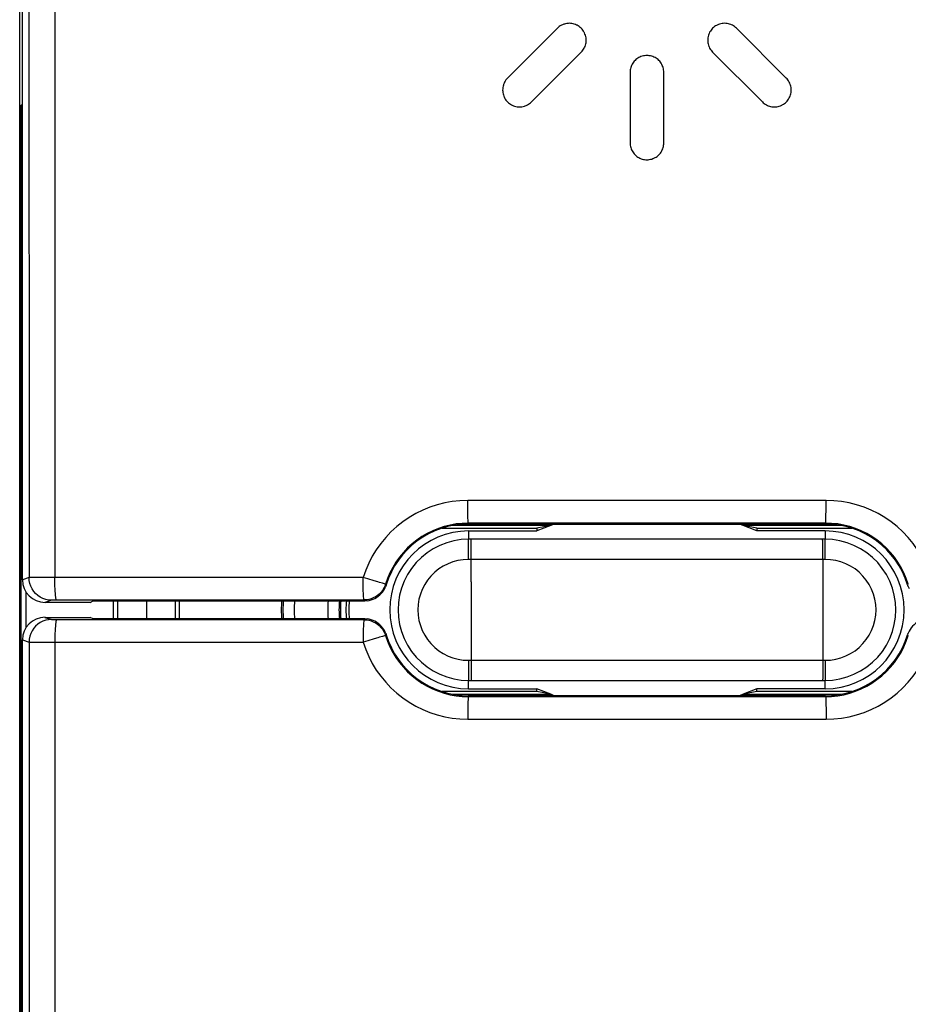
# Model space of a CAD drawing. Units: millimetres. Extents: x -83 to 21, y -24 to 46.
# Drawn here: x -11 to 5, y -7 to 10 of the extents above; entities that cross this region are included whole.
import ezdxf

# ---------------------------------------------------------------- set-up
doc = ezdxf.new("R2010")
doc.units = ezdxf.units.MM
doc.header["$LTSCALE"] = 16.335
doc.layers.get('0').update_dxf_attribs({"linetype": 'CONTINUOUS'})
for name, color, linetype in [('ASSI', 7, 'CONTINUOUS'), ('CURVE', 7, 'CONTINUOUS'), ('DRAFT', 7, 'CONTINUOUS'), ('RACCORDO', 7, 'CONTINUOUS'), ('SMUSSO', 7, 'CONTINUOUS')]:
    doc.layers.add(name, color=color, linetype=linetype)

msp = doc.modelspace()

# ---------------------------------------------------------------- linework, layer by layer
at = {"color": 7, "linetype": 'CONTINUOUS'}
for p, q in [((-11.15, -17.672), (-11.15, 17.672)), ((-1.647, 1.525), (-1.71, 1.5)), ((1.71, 1.5), (1.647, 1.525)), ((-1.647, -1.525), (-1.71, -1.5)), ((1.71, -1.5), (1.647, -1.525))]:
    msp.add_line(p, q, dxfattribs=at)
at = {"layer": 'ASSI', "color": 253, "linetype": 'CONTINUOUS'}
for p, q in [((-10.529, 20.877), (-10.526, 0.573)), ((-1.062, 1.943), (-3.185, 1.943)), ((-1.058, 1.542), (-3.175, 1.541)), ((-3.175, 1.525), (-3.175, 1.541)), ((3.175, 1.541), (-1.058, 1.542)), ((3.175, 1.525), (3.175, 1.541)), ((-10.983, 0.572), (-11.1, 0.533)), ((-10.919, 0.572), (-10.971, 0.572)), ((-10.668, 0.573), (-10.919, 0.572)), ((-10.526, 0.573), (-10.668, 0.573)), ((-7.787, 0.575), (-10.526, 0.573)), ((-5.045, 0.576), (-7.787, 0.575)), ((-4.751, 0.487), (-4.781, 0.495)), ((-4.702, 0.472), (-4.751, 0.487)), ((-4.634, 0.444), (-4.646, 0.457)), ((4.646, 0.457), (4.634, 0.444)), ((-5.028, 0.176), (-7.761, 0.174)), ((-5.017, 0.16), (-5.028, 0.176)), ((-10.583, 0.172), (-10.7, 0.133)), ((-10.565, 0.172), (-10.575, 0.172)), ((-10.545, 0.172), (-10.565, 0.172)), ((-10.502, 0.173), (-10.545, 0.172)), ((-7.761, 0.174), (-10.502, 0.173)), ((-10.7, -0.133), (-10.583, -0.172)), ((-10.559, -0.172), (-10.529, -0.173)), ((-10.529, -0.173), (-8.671, -0.174)), ((-8.671, -0.174), (-5.028, -0.176)), ((-5.028, -0.176), (-5.017, -0.16)), ((-4.667, -0.462), (-4.702, -0.472)), ((-4.646, -0.457), (-4.634, -0.444)), ((4.634, -0.444), (4.646, -0.457)), ((-11.1, -0.533), (-10.983, -0.572)), ((-10.919, -0.572), (-10.575, -0.573)), ((-10.526, -0.573), (-10.529, -20.877)), ((-3.175, -1.525), (-3.175, -1.541)), ((3.175, -1.525), (3.175, -1.541)), ((0.354, -1.943), (3.185, -1.943))]:
    msp.add_line(p, q, dxfattribs=at)
at = {"layer": 'ASSI', "color": 7, "linetype": 'CONTINUOUS'}
for p, q in [((-11.1, 0.533), (-11.1, 13.1)), ((-3.175, 1.525), (3.175, 1.525)), ((4.645, 0.412), (4.66, 0.379)), ((-9.9, 0.133), (-10.7, 0.133)), ((-9.9, 0.133), (-9.846, 0.16)), ((-9.846, 0.16), (-5.017, 0.16)), ((-4.976, 0.162), (-4.939, 0.167)), ((-10.7, -0.133), (-9.9, -0.133)), ((-9.846, -0.16), (-9.9, -0.133)), ((-5.017, -0.16), (-9.846, -0.16)), ((-4.939, -0.167), (-4.976, -0.162)), ((-4.645, -0.412), (-4.66, -0.379)), ((-11.1, -13.1), (-11.1, -0.533)), ((3.175, -1.525), (-3.175, -1.525))]:
    msp.add_line(p, q, dxfattribs=at)
at = {"layer": 'ASSI', "color": 253, "linetype": 'CONTINUOUS'}
for points in [[(-10.995, 20.856), (-10.992, 18.526), (-10.99, 16.234), (-10.988, 13.98), (-10.987, 11.789), (-10.986, 9.636), (-10.985, 7.445), (-10.984, 5.192), (-10.983, 2.9), (-10.983, 0.572)], [(-3.185, 1.943), (-3.324, 1.938), (-3.46, 1.924), (-3.594, 1.9), (-3.727, 1.866), (-3.859, 1.823), (-3.986, 1.771), (-4.109, 1.71), (-4.228, 1.641), (-4.341, 1.564), (-4.448, 1.479), (-4.55, 1.386), (-4.644, 1.287), (-4.731, 1.181), (-4.811, 1.069), (-4.883, 0.952), (-4.945, 0.831), (-4.999, 0.706), (-5.045, 0.576)], [(-3.175, 1.541), (-3.176, 1.545), (-3.178, 1.556), (-3.179, 1.573), (-3.18, 1.596), (-3.181, 1.626), (-3.182, 1.66), (-3.183, 1.7), (-3.184, 1.743), (-3.185, 1.79), (-3.185, 1.84), (-3.185, 1.891), (-3.185, 1.943)], [(3.185, 1.943), (2.478, 1.943), (-1.062, 1.943)], [(3.175, 1.541), (3.176, 1.545), (3.178, 1.556), (3.179, 1.573), (3.18, 1.596), (3.181, 1.626), (3.182, 1.66), (3.183, 1.7), (3.184, 1.743), (3.185, 1.79), (3.185, 1.84), (3.185, 1.891), (3.185, 1.943)], [(5.045, 0.576), (4.999, 0.706), (4.945, 0.831), (4.883, 0.952), (4.811, 1.069), (4.732, 1.181), (4.644, 1.287), (4.55, 1.386), (4.448, 1.479), (4.341, 1.564), (4.228, 1.641), (4.109, 1.71), (3.986, 1.771), (3.859, 1.823), (3.728, 1.866), (3.594, 1.9), (3.46, 1.924), (3.324, 1.938), (3.185, 1.943)], [(-3.175, 1.541), (-3.283, 1.537), (-3.391, 1.526), (-3.498, 1.507), (-3.604, 1.48), (-3.708, 1.446), (-3.808, 1.405), (-3.906, 1.357), (-4, 1.302), (-4.089, 1.24), (-4.174, 1.173), (-4.255, 1.099), (-4.329, 1.021), (-4.398, 0.937), (-4.462, 0.848), (-4.518, 0.755), (-4.568, 0.659), (-4.611, 0.559), (-4.646, 0.457)], [(4.646, 0.457), (4.611, 0.559), (4.568, 0.659), (4.518, 0.755), (4.462, 0.848), (4.399, 0.936), (4.33, 1.02), (4.255, 1.099), (4.175, 1.173), (4.09, 1.24), (4, 1.302), (3.906, 1.357), (3.809, 1.405), (3.708, 1.446), (3.604, 1.48), (3.499, 1.507), (3.391, 1.526), (3.283, 1.537), (3.175, 1.541)], [(-10.583, 0.172), (-10.636, 0.175), (-10.687, 0.185), (-10.736, 0.202), (-10.783, 0.225), (-10.827, 0.254), (-10.866, 0.289), (-10.901, 0.328), (-10.93, 0.372), (-10.953, 0.419), (-10.97, 0.468), (-10.98, 0.52), (-10.983, 0.572)], [(-10.971, 0.572), (-10.98, 0.572), (-10.983, 0.572)], [(-10.492, 0.173), (-10.496, 0.176), (-10.501, 0.187), (-10.505, 0.204), (-10.509, 0.227), (-10.513, 0.257), (-10.516, 0.291), (-10.519, 0.331), (-10.522, 0.374), (-10.524, 0.421), (-10.525, 0.47), (-10.526, 0.521), (-10.526, 0.573)], [(-5.028, 0.176), (-5.03, 0.18), (-5.032, 0.19), (-5.035, 0.207), (-5.037, 0.23), (-5.038, 0.26), (-5.04, 0.294), (-5.042, 0.333), (-5.042, 0.377), (-5.044, 0.424), (-5.045, 0.473), (-5.046, 0.525), (-5.045, 0.576)], [(-4.781, 0.495), (-4.848, 0.516), (-4.885, 0.527), (-4.924, 0.539), (-4.964, 0.552), (-5.004, 0.564), (-5.045, 0.576)], [(-4.646, 0.457), (-4.661, 0.417), (-4.68, 0.379), (-4.702, 0.344), (-4.729, 0.311), (-4.758, 0.28), (-4.791, 0.254), (-4.826, 0.23), (-4.864, 0.211), (-4.904, 0.196), (-4.944, 0.185), (-4.986, 0.178), (-5.028, 0.176)], [(-4.646, 0.457), (-4.649, 0.457), (-4.656, 0.459), (-4.667, 0.462), (-4.702, 0.472)], [(-10.575, 0.172), (-10.578, 0.172), (-10.581, 0.172), (-10.583, 0.172), (-10.583, 0.172)], [(-10.583, -0.172), (-10.636, -0.175), (-10.687, -0.185), (-10.736, -0.202), (-10.783, -0.225), (-10.827, -0.254), (-10.866, -0.289), (-10.901, -0.328), (-10.93, -0.372), (-10.953, -0.419), (-10.97, -0.468), (-10.98, -0.52), (-10.983, -0.572)], [(-10.583, -0.172), (-10.583, -0.172), (-10.581, -0.172), (-10.578, -0.172), (-10.575, -0.172), (-10.571, -0.172), (-10.559, -0.172)], [(-10.492, -0.173), (-10.496, -0.176), (-10.501, -0.187), (-10.505, -0.204), (-10.509, -0.227), (-10.513, -0.257), (-10.516, -0.291), (-10.519, -0.331), (-10.522, -0.374), (-10.524, -0.421), (-10.525, -0.47), (-10.526, -0.521), (-10.526, -0.573)], [(-5.028, -0.176), (-5.03, -0.18), (-5.032, -0.19), (-5.035, -0.207), (-5.037, -0.23), (-5.038, -0.26), (-5.04, -0.294), (-5.042, -0.333), (-5.042, -0.377), (-5.044, -0.424), (-5.045, -0.473), (-5.046, -0.525), (-5.045, -0.576)], [(-5.028, -0.176), (-4.986, -0.178), (-4.944, -0.185), (-4.904, -0.196), (-4.864, -0.211), (-4.826, -0.23), (-4.791, -0.254), (-4.758, -0.28), (-4.729, -0.311), (-4.702, -0.344), (-4.68, -0.379), (-4.661, -0.417), (-4.646, -0.457)], [(-4.848, -0.516), (-4.885, -0.527), (-4.924, -0.539), (-4.964, -0.552), (-5.004, -0.564), (-5.045, -0.576)], [(-4.702, -0.472), (-4.751, -0.487), (-4.781, -0.495), (-4.848, -0.516)], [(-4.646, -0.457), (-4.649, -0.457), (-4.656, -0.459), (-4.667, -0.462)], [(-4.646, -0.457), (-4.611, -0.559), (-4.568, -0.659), (-4.518, -0.755), (-4.462, -0.848), (-4.399, -0.936), (-4.33, -1.02), (-4.255, -1.099), (-4.175, -1.173), (-4.09, -1.24), (-4, -1.302), (-3.906, -1.357), (-3.809, -1.405), (-3.708, -1.446), (-3.604, -1.48), (-3.499, -1.507), (-3.391, -1.526), (-3.283, -1.537), (-3.175, -1.541)], [(3.175, -1.541), (3.283, -1.537), (3.391, -1.526), (3.498, -1.507), (3.604, -1.48), (3.708, -1.446), (3.808, -1.405), (3.906, -1.357), (4, -1.302), (4.089, -1.24), (4.174, -1.173), (4.255, -1.099), (4.329, -1.021), (4.398, -0.937), (4.462, -0.848), (4.518, -0.755), (4.568, -0.659), (4.611, -0.559), (4.646, -0.457)], [(-10.983, -0.572), (-10.983, -2.649), (-10.984, -4.758), (-10.984, -6.9), (-10.985, -9.058), (-10.987, -11.249), (-10.988, -13.519), (-10.99, -15.885), (-10.992, -18.331)], [(-10.983, -0.572), (-10.98, -0.572), (-10.971, -0.572), (-10.919, -0.572)], [(-10.575, -0.573), (-9.614, -0.574), (-8.7, -0.574), (-5.045, -0.576)], [(-5.045, -0.576), (-4.999, -0.706), (-4.945, -0.831), (-4.883, -0.952), (-4.811, -1.069), (-4.732, -1.181), (-4.644, -1.287), (-4.55, -1.386), (-4.448, -1.479), (-4.341, -1.564), (-4.228, -1.641), (-4.109, -1.71), (-3.986, -1.771), (-3.859, -1.823), (-3.728, -1.866), (-3.594, -1.9), (-3.46, -1.924), (-3.324, -1.938), (-3.185, -1.943)], [(3.185, -1.943), (3.324, -1.938), (3.46, -1.924), (3.594, -1.9), (3.727, -1.866), (3.859, -1.823), (3.986, -1.771), (4.109, -1.71), (4.228, -1.641), (4.341, -1.564), (4.448, -1.479), (4.55, -1.386), (4.644, -1.287), (4.731, -1.181), (4.811, -1.069), (4.883, -0.952), (4.945, -0.831), (4.999, -0.706), (5.045, -0.576)], [(-3.175, -1.541), (-3.176, -1.545), (-3.178, -1.556), (-3.179, -1.573), (-3.18, -1.596), (-3.181, -1.626), (-3.182, -1.66), (-3.183, -1.7), (-3.184, -1.743), (-3.185, -1.79), (-3.185, -1.84), (-3.185, -1.891), (-3.185, -1.943)], [(-3.175, -1.541), (-1.058, -1.542), (-0.353, -1.542), (3.175, -1.541)], [(3.175, -1.541), (3.176, -1.545), (3.178, -1.556), (3.179, -1.573), (3.18, -1.596), (3.181, -1.626), (3.182, -1.66), (3.183, -1.7), (3.184, -1.743), (3.185, -1.79), (3.185, -1.84), (3.185, -1.891), (3.185, -1.943)], [(-3.185, -1.943), (-1.062, -1.943), (0.354, -1.943)]]:
    msp.add_lwpolyline(points, dxfattribs=at)
at = {"layer": 'ASSI', "color": 7, "linetype": 'CONTINUOUS'}
for points in [[(-4.939, 0.167), (-4.904, 0.176), (-4.869, 0.188), (-4.836, 0.203), (-4.805, 0.22), (-4.775, 0.241), (-4.748, 0.264), (-4.722, 0.289), (-4.699, 0.317), (-4.678, 0.347), (-4.66, 0.379), (-4.645, 0.412)], [(-4.634, 0.444), (-4.635, 0.44), (-4.636, 0.437), (-4.637, 0.433), (-4.639, 0.43), (-4.64, 0.426), (-4.641, 0.423), (-4.642, 0.419), (-4.644, 0.416), (-4.645, 0.412)], [(4.645, 0.412), (4.644, 0.416), (4.642, 0.419), (4.641, 0.423), (4.64, 0.426), (4.639, 0.43), (4.637, 0.433), (4.636, 0.437), (4.635, 0.44), (4.634, 0.444)], [(-4.976, 0.162), (-4.98, 0.162), (-4.985, 0.161), (-4.989, 0.161), (-4.994, 0.161), (-4.999, 0.16), (-5.003, 0.16), (-5.008, 0.16), (-5.012, 0.16), (-5.017, 0.16)], [(-5.017, -0.16), (-5.012, -0.16), (-5.008, -0.16), (-5.003, -0.16), (-4.999, -0.16), (-4.994, -0.161), (-4.989, -0.161), (-4.985, -0.161), (-4.98, -0.162), (-4.976, -0.162)], [(-4.66, -0.379), (-4.678, -0.347), (-4.699, -0.317), (-4.722, -0.289), (-4.748, -0.264), (-4.775, -0.241), (-4.805, -0.22), (-4.836, -0.203), (-4.869, -0.188), (-4.904, -0.176), (-4.939, -0.167)], [(4.939, -0.167), (4.904, -0.176), (4.869, -0.188), (4.836, -0.203), (4.805, -0.22), (4.775, -0.241), (4.748, -0.264), (4.722, -0.289), (4.699, -0.317), (4.678, -0.347), (4.66, -0.379), (4.645, -0.412)], [(-4.645, -0.412), (-4.644, -0.416), (-4.642, -0.419), (-4.641, -0.423), (-4.64, -0.426), (-4.639, -0.43), (-4.637, -0.433), (-4.636, -0.437), (-4.635, -0.44), (-4.634, -0.444)], [(4.634, -0.444), (4.635, -0.44), (4.636, -0.437), (4.637, -0.433), (4.639, -0.43), (4.64, -0.426), (4.641, -0.423), (4.642, -0.419), (4.644, -0.416), (4.645, -0.412)]]:
    msp.add_lwpolyline(points, dxfattribs=at)
for centre, radius, start, end in [((-3.175, 0), 1.525, 90, 163.0879), ((-3, 0), 1.55, 100.4767, 104.3865), ((3.175, 0), 1.525, 16.9121, 90), ((3, 0), 1.55, 75.6135, 79.5233), ((-3.175, 0), 1.525, 196.9121, 270), ((3.175, 0), 1.525, 270, 343.0879), ((-3, 0), 1.55, 255.6135, 259.5233), ((3, 0), 1.55, 280.4767, 284.3865)]:
    msp.add_arc(centre, radius, start, end, dxfattribs=at)
for centre, major_axis, start_param, end_param in [((-10.7, 0.533), (0.38, 0.127), 2.820017, 4.390585), ((-10.7, -0.533), (0.38, -0.127), 1.8926, 3.463168)]:
    msp.add_ellipse(centre, major_axis=major_axis, ratio=0.999619, start_param=start_param, end_param=end_param, dxfattribs=at)
at = {"layer": 'CURVE', "color": 253, "linetype": 'CONTINUOUS'}
for p, q in [((-1.592, 10.332), (-2.477, 9.447)), ((-1.576, 10.347), (-1.592, 10.332)), ((-1.559, 10.361), (-1.576, 10.347)), ((-1.541, 10.373), (-1.559, 10.361)), ((-1.521, 10.385), (-1.541, 10.373)), ((-1.501, 10.395), (-1.521, 10.385)), ((-1.48, 10.403), (-1.501, 10.395)), ((-1.468, 10.407), (-1.48, 10.403)), ((-1.446, 10.413), (-1.468, 10.407)), ((-1.424, 10.417), (-1.446, 10.413)), ((-1.402, 10.419), (-1.424, 10.417)), ((-1.38, 10.42), (-1.402, 10.419)), ((-1.358, 10.419), (-1.38, 10.42)), ((-1.336, 10.417), (-1.358, 10.419)), ((-1.314, 10.413), (-1.336, 10.417)), ((-1.293, 10.407), (-1.314, 10.413)), ((-1.271, 10.399), (-1.293, 10.407)), ((-1.25, 10.39), (-1.271, 10.399)), ((-1.24, 10.385), (-1.25, 10.39)), ((-1.22, 10.374), (-1.24, 10.385)), ((-1.202, 10.361), (-1.22, 10.374)), ((-1.184, 10.347), (-1.202, 10.361)), ((-1.168, 10.332), (-1.184, 10.347)), ((-1.153, 10.316), (-1.168, 10.332)), ((1.168, 10.332), (1.153, 10.316)), ((1.184, 10.347), (1.168, 10.332)), ((1.201, 10.361), (1.184, 10.347)), ((1.219, 10.373), (1.201, 10.361)), ((1.239, 10.384), (1.219, 10.373)), ((1.259, 10.394), (1.239, 10.384)), ((1.271, 10.399), (1.259, 10.394)), ((1.292, 10.407), (1.271, 10.399)), ((1.314, 10.412), (1.292, 10.407)), ((1.336, 10.417), (1.314, 10.412)), ((1.358, 10.419), (1.336, 10.417)), ((1.38, 10.42), (1.358, 10.419)), ((1.402, 10.419), (1.38, 10.42)), ((1.425, 10.417), (1.402, 10.419)), ((1.447, 10.413), (1.425, 10.417)), ((1.468, 10.407), (1.447, 10.413)), ((1.49, 10.399), (1.468, 10.407)), ((1.501, 10.395), (1.49, 10.399)), ((1.521, 10.385), (1.501, 10.395)), ((1.54, 10.374), (1.521, 10.385)), ((1.559, 10.361), (1.54, 10.374)), ((1.576, 10.347), (1.559, 10.361)), ((1.592, 10.332), (1.576, 10.347)), ((2.477, 9.447), (1.592, 10.332)), ((-1.139, 10.298), (-1.153, 10.316)), ((-1.126, 10.28), (-1.139, 10.298)), ((-1.115, 10.26), (-1.126, 10.28)), ((-1.11, 10.25), (-1.115, 10.26)), ((-1.101, 10.229), (-1.11, 10.25)), ((-1.093, 10.207), (-1.101, 10.229)), ((-1.087, 10.186), (-1.093, 10.207)), ((-1.083, 10.164), (-1.087, 10.186)), ((-1.081, 10.142), (-1.083, 10.164)), ((1.083, 10.164), (1.081, 10.142)), ((1.087, 10.186), (1.083, 10.164)), ((1.093, 10.207), (1.087, 10.186)), ((1.101, 10.229), (1.093, 10.207)), ((1.105, 10.24), (1.101, 10.229)), ((1.115, 10.261), (1.105, 10.24)), ((1.127, 10.28), (1.115, 10.261)), ((1.139, 10.299), (1.127, 10.28)), ((1.153, 10.316), (1.139, 10.299)), ((-1.126, 9.96), (-1.115, 9.98)), ((-1.115, 9.98), (-1.109, 9.99)), ((-1.109, 9.99), (-1.1, 10.011)), ((-1.1, 10.011), (-1.093, 10.032)), ((-1.093, 10.032), (-1.087, 10.054)), ((-1.087, 10.054), (-1.083, 10.076)), ((-1.083, 10.076), (-1.081, 10.098)), ((-1.08, 10.12), (-1.081, 10.142)), ((-1.081, 10.098), (-1.08, 10.12)), ((1.081, 10.142), (1.08, 10.12)), ((1.08, 10.12), (1.081, 10.098)), ((1.081, 10.098), (1.083, 10.076)), ((1.083, 10.076), (1.087, 10.054)), ((1.087, 10.054), (1.093, 10.032)), ((1.093, 10.032), (1.101, 10.011)), ((1.101, 10.011), (1.105, 10)), ((1.105, 10), (1.115, 9.979)), ((1.115, 9.979), (1.126, 9.96)), ((-2.053, 9.023), (-1.168, 9.907)), ((-1.168, 9.907), (-1.153, 9.924)), ((-1.153, 9.924), (-1.139, 9.941)), ((-1.139, 9.941), (-1.126, 9.96)), ((-0.163, 9.8), (-0.181, 9.788)), ((-0.144, 9.811), (-0.163, 9.8)), ((-0.125, 9.821), (-0.144, 9.811)), ((-0.106, 9.829), (-0.125, 9.821)), ((-0.085, 9.836), (-0.106, 9.829)), ((-0.064, 9.841), (-0.085, 9.836)), ((-0.042, 9.845), (-0.064, 9.841)), ((-0.021, 9.848), (-0.042, 9.845)), ((0, 9.848), (-0.021, 9.848)), ((0.021, 9.848), (0, 9.848)), ((0.042, 9.845), (0.021, 9.848)), ((0.064, 9.841), (0.042, 9.845)), ((0.085, 9.836), (0.064, 9.841)), ((0.104, 9.829), (0.085, 9.836)), ((0.125, 9.821), (0.104, 9.829)), ((0.144, 9.811), (0.125, 9.821)), ((0.163, 9.8), (0.144, 9.811)), ((0.18, 9.788), (0.163, 9.8)), ((1.126, 9.96), (1.139, 9.941)), ((1.139, 9.941), (1.153, 9.924)), ((1.153, 9.924), (1.168, 9.907)), ((1.168, 9.907), (2.053, 9.023)), ((-0.288, 9.633), (-0.293, 9.612)), ((-0.281, 9.653), (-0.288, 9.633)), ((-0.273, 9.673), (-0.281, 9.653)), ((-0.263, 9.692), (-0.273, 9.673)), ((-0.252, 9.711), (-0.263, 9.692)), ((-0.24, 9.728), (-0.252, 9.711)), ((-0.227, 9.745), (-0.24, 9.728)), ((-0.212, 9.76), (-0.227, 9.745)), ((-0.197, 9.775), (-0.212, 9.76)), ((-0.181, 9.788), (-0.197, 9.775)), ((0.197, 9.775), (0.18, 9.788)), ((0.212, 9.761), (0.197, 9.775)), ((0.227, 9.745), (0.212, 9.761)), ((0.24, 9.728), (0.227, 9.745)), ((0.253, 9.71), (0.24, 9.728)), ((0.264, 9.691), (0.253, 9.71)), ((0.273, 9.673), (0.264, 9.691)), ((0.281, 9.653), (0.273, 9.673)), ((0.288, 9.633), (0.281, 9.653)), ((0.293, 9.612), (0.288, 9.633)), ((-2.477, 9.447), (-2.492, 9.431)), ((-0.297, 9.591), (-0.3, 9.569)), ((-0.3, 9.569), (-0.3, 9.548)), ((-0.3, 9.548), (-0.3, 8.297)), ((-0.293, 9.612), (-0.297, 9.591)), ((0.297, 9.591), (0.293, 9.612)), ((0.3, 9.569), (0.297, 9.591)), ((0.3, 9.548), (0.3, 9.569)), ((0.3, 8.297), (0.3, 9.548)), ((2.492, 9.431), (2.477, 9.447)), ((-2.562, 9.279), (-2.564, 9.257)), ((-2.558, 9.301), (-2.562, 9.279)), ((-2.552, 9.323), (-2.558, 9.301)), ((-2.548, 9.335), (-2.552, 9.323)), ((-2.54, 9.356), (-2.548, 9.335)), ((-2.53, 9.376), (-2.54, 9.356)), ((-2.519, 9.395), (-2.53, 9.376)), ((-2.506, 9.414), (-2.519, 9.395)), ((-2.492, 9.431), (-2.506, 9.414)), ((2.506, 9.414), (2.492, 9.431)), ((2.518, 9.396), (2.506, 9.414)), ((2.53, 9.376), (2.518, 9.396)), ((2.54, 9.356), (2.53, 9.376)), ((2.548, 9.335), (2.54, 9.356)), ((2.552, 9.323), (2.548, 9.335)), ((2.558, 9.301), (2.552, 9.323)), ((2.562, 9.279), (2.558, 9.301)), ((2.564, 9.257), (2.562, 9.279)), ((-2.564, 9.257), (-2.565, 9.235)), ((-2.565, 9.235), (-2.564, 9.213)), ((-2.564, 9.213), (-2.562, 9.191)), ((-2.562, 9.191), (-2.558, 9.169)), ((-2.558, 9.169), (-2.552, 9.147)), ((-2.552, 9.147), (-2.544, 9.126)), ((-2.544, 9.126), (-2.54, 9.114)), ((-2.54, 9.114), (-2.53, 9.094)), ((2.53, 9.094), (2.54, 9.115)), ((2.54, 9.115), (2.544, 9.126)), ((2.544, 9.126), (2.552, 9.147)), ((2.552, 9.147), (2.558, 9.169)), ((2.558, 9.169), (2.562, 9.191)), ((2.562, 9.191), (2.564, 9.213)), ((2.565, 9.235), (2.564, 9.257)), ((2.564, 9.213), (2.565, 9.235)), ((-2.53, 9.094), (-2.518, 9.074)), ((-2.518, 9.074), (-2.506, 9.056)), ((-2.506, 9.056), (-2.492, 9.039)), ((-2.492, 9.039), (-2.477, 9.023)), ((-2.477, 9.023), (-2.461, 9.008)), ((-2.461, 9.008), (-2.444, 8.994)), ((-2.444, 8.994), (-2.426, 8.982)), ((-2.426, 8.982), (-2.406, 8.97)), ((-2.406, 8.97), (-2.386, 8.96)), ((-2.386, 8.96), (-2.374, 8.956)), ((-2.374, 8.956), (-2.353, 8.948)), ((-2.353, 8.948), (-2.331, 8.942)), ((-2.331, 8.942), (-2.309, 8.938)), ((-2.309, 8.938), (-2.287, 8.936)), ((-2.287, 8.936), (-2.265, 8.935)), ((-2.265, 8.935), (-2.243, 8.936)), ((-2.243, 8.936), (-2.221, 8.938)), ((-2.221, 8.938), (-2.199, 8.942)), ((-2.199, 8.942), (-2.177, 8.948)), ((-2.177, 8.948), (-2.165, 8.952)), ((-2.165, 8.952), (-2.144, 8.96)), ((-2.144, 8.96), (-2.124, 8.97)), ((-2.124, 8.97), (-2.104, 8.982)), ((-2.104, 8.982), (-2.086, 8.994)), ((-2.086, 8.994), (-2.069, 9.008)), ((-2.069, 9.008), (-2.053, 9.023)), ((2.053, 9.023), (2.069, 9.008)), ((2.069, 9.008), (2.086, 8.994)), ((2.086, 8.994), (2.104, 8.981)), ((2.104, 8.981), (2.124, 8.97)), ((2.124, 8.97), (2.144, 8.96)), ((2.144, 8.96), (2.156, 8.955)), ((2.156, 8.955), (2.177, 8.948)), ((2.177, 8.948), (2.199, 8.942)), ((2.199, 8.942), (2.221, 8.938)), ((2.221, 8.938), (2.243, 8.936)), ((2.243, 8.936), (2.265, 8.935)), ((2.265, 8.935), (2.287, 8.936)), ((2.287, 8.936), (2.309, 8.938)), ((2.309, 8.938), (2.331, 8.942)), ((2.331, 8.942), (2.353, 8.948)), ((2.353, 8.948), (2.374, 8.956)), ((2.374, 8.956), (2.395, 8.965)), ((2.395, 8.965), (2.405, 8.97)), ((2.405, 8.97), (2.425, 8.981)), ((2.425, 8.981), (2.444, 8.994)), ((2.444, 8.994), (2.461, 9.008)), ((2.461, 9.008), (2.478, 9.023)), ((2.478, 9.023), (2.493, 9.039)), ((2.493, 9.039), (2.506, 9.056)), ((2.506, 9.056), (2.519, 9.075)), ((2.519, 9.075), (2.53, 9.094)), ((-0.3, 8.297), (-0.3, 8.276)), ((-0.3, 8.276), (-0.297, 8.254)), ((-0.297, 8.254), (-0.293, 8.233)), ((-0.293, 8.233), (-0.288, 8.212)), ((0.288, 8.212), (0.293, 8.233)), ((0.293, 8.233), (0.297, 8.254)), ((0.297, 8.254), (0.3, 8.276)), ((0.3, 8.276), (0.3, 8.297)), ((-0.288, 8.212), (-0.281, 8.192)), ((-0.281, 8.192), (-0.273, 8.172)), ((-0.273, 8.172), (-0.264, 8.154)), ((-0.264, 8.154), (-0.253, 8.135)), ((-0.253, 8.135), (-0.24, 8.117)), ((-0.24, 8.117), (-0.227, 8.1)), ((-0.227, 8.1), (-0.212, 8.084)), ((-0.212, 8.084), (-0.197, 8.07)), ((-0.197, 8.07), (-0.18, 8.057)), ((-0.18, 8.057), (-0.163, 8.045)), ((0.163, 8.045), (0.18, 8.057)), ((0.18, 8.057), (0.197, 8.07)), ((0.197, 8.07), (0.212, 8.085)), ((0.212, 8.085), (0.227, 8.1)), ((0.227, 8.1), (0.24, 8.116)), ((0.24, 8.116), (0.252, 8.134)), ((0.252, 8.134), (0.263, 8.153)), ((0.263, 8.153), (0.273, 8.172)), ((0.273, 8.172), (0.281, 8.192)), ((0.281, 8.192), (0.288, 8.212)), ((-0.163, 8.045), (-0.144, 8.034)), ((-0.144, 8.034), (-0.124, 8.024)), ((-0.124, 8.024), (-0.104, 8.015)), ((-0.104, 8.015), (-0.085, 8.009)), ((-0.085, 8.009), (-0.063, 8.003)), ((-0.063, 8.003), (-0.042, 8)), ((-0.042, 8), (-0.021, 7.997)), ((-0.021, 7.997), (0, 7.997)), ((0, 7.997), (0.021, 7.997)), ((0.021, 7.997), (0.042, 8)), ((0.042, 8), (0.064, 8.004)), ((0.064, 8.004), (0.085, 8.009)), ((0.085, 8.009), (0.105, 8.016)), ((0.105, 8.016), (0.124, 8.024)), ((0.124, 8.024), (0.144, 8.034)), ((0.144, 8.034), (0.163, 8.045))]:
    msp.add_line(p, q, dxfattribs=at)
at = {"layer": 'DRAFT', "color": 7, "linetype": 'CONTINUOUS'}
for p, q in [((-11.126, 8.965), (-11.1, 8.983)), ((-11.126, -8.965), (-11.126, 8.965)), ((-3.641, 1.451), (-1.955, 1.451)), ((-1.71, 1.5), (-3.445, 1.5)), ((-3.175, 1.525), (3.175, 1.525)), ((-3.17, 1.402), (-1.955, 1.402)), ((-1.71, 1.5), (-1.955, 1.402)), ((-1.71, 1.5), (-1.955, 1.451)), ((-1.955, 1.451), (-1.955, 1.402)), ((3.445, 1.5), (1.71, 1.5)), ((1.955, 1.451), (1.71, 1.5)), ((1.955, 1.402), (1.71, 1.5)), ((1.955, 1.451), (1.955, 1.402)), ((1.955, 1.451), (3.641, 1.451)), ((3.17, 1.402), (1.955, 1.402)), ((-11.035, -0.315), (-11.035, 0.315)), ((-9.9, 0.133), (-9.846, 0.16)), ((-9.846, 0.16), (-8.1, 0.16)), ((-9.483, -0.16), (-9.483, 0.16)), ((-9.411, 0.16), (-9.411, -0.16)), ((-8.317, 0.16), (-8.317, -0.16)), ((-9.846, -0.16), (-9.9, -0.133)), ((-8.1, -0.16), (-9.846, -0.16)), ((-1.955, -1.451), (-3.641, -1.451)), ((-3.445, -1.5), (-1.71, -1.5)), ((3.175, -1.525), (-3.175, -1.525)), ((-3.17, -1.402), (-1.955, -1.402)), ((-1.955, -1.451), (-1.955, -1.402)), ((-1.71, -1.5), (-1.955, -1.402)), ((-1.71, -1.5), (-1.955, -1.451)), ((1.955, -1.402), (1.71, -1.5)), ((1.955, -1.451), (1.71, -1.5)), ((1.71, -1.5), (3.445, -1.5)), ((3.17, -1.402), (1.955, -1.402)), ((1.955, -1.451), (1.955, -1.402)), ((3.641, -1.451), (1.955, -1.451))]:
    msp.add_line(p, q, dxfattribs=at)
for centre, radius, start, end in [((-3.17, 0), 1.402, 90, 270), ((3.17, 0), 1.402, 270, 90), ((-3.85, 0), 1.6, 174.2547, 185.7453), ((-3.85, 0), 1.5, 173.8748, 186.1252), ((-3.85, 0), 1.451, 173.6665, 186.3335)]:
    msp.add_arc(centre, radius, start, end, dxfattribs=at)
at = {"layer": 'RACCORDO', "color": 253, "linetype": 'CONTINUOUS'}
for p, q in [((-10.529, 20.877), (-10.526, 0.573)), ((-1.062, 1.943), (-3.185, 1.943)), ((-1.058, 1.542), (-3.175, 1.541)), ((-3.175, 1.525), (-3.175, 1.541)), ((-3.17, 1.402), (-3.17, 1.254)), ((3.175, 1.541), (-1.058, 1.542)), ((3.17, 1.402), (3.17, 1.254)), ((3.175, 1.525), (3.175, 1.541)), ((-2.429, 1.253), (-3.17, 1.254)), ((-1.041, 1.253), (-2.429, 1.253)), ((0.347, 1.253), (-1.041, 1.253)), ((1.735, 1.253), (0.347, 1.253)), ((3.17, 1.254), (1.735, 1.253)), ((3.171, 1.162), (3.17, 1.228)), ((-3.171, 0.896), (-3.171, 1.066)), ((3.126, 1.011), (3.125, 1.117)), ((-2.431, 0.896), (-3.171, 0.896)), ((-3.125, 0.5), (-3.126, 0.954)), ((-1.042, 0.896), (-2.431, 0.896)), ((0.347, 0.896), (-1.042, 0.896)), ((1.737, 0.896), (0.347, 0.896)), ((3.171, 0.896), (1.737, 0.896)), ((3.126, 0.896), (3.126, 1.011)), ((-10.983, 0.572), (-11.1, 0.533)), ((-10.919, 0.572), (-10.971, 0.572)), ((-10.668, 0.573), (-10.919, 0.572)), ((-10.526, 0.573), (-10.668, 0.573)), ((-7.787, 0.575), (-10.526, 0.573)), ((-5.045, 0.576), (-7.787, 0.575)), ((-4.751, 0.487), (-4.781, 0.495)), ((-4.702, 0.472), (-4.751, 0.487)), ((-4.634, 0.444), (-4.646, 0.457)), ((-3.125, 0.5), (-3.125, 0.1)), ((4.646, 0.457), (4.634, 0.444)), ((-5.028, 0.176), (-7.761, 0.174)), ((-5.017, 0.16), (-5.028, 0.176)), ((3.125, 0.3), (3.125, -0.1)), ((-10.583, 0.172), (-10.7, 0.133)), ((-10.565, 0.172), (-10.575, 0.172)), ((-10.545, 0.172), (-10.565, 0.172)), ((-10.502, 0.173), (-10.545, 0.172)), ((-7.761, 0.174), (-10.502, 0.173)), ((-3.125, 0.1), (-3.125, -0.3)), ((-10.7, -0.133), (-10.583, -0.172)), ((-10.559, -0.172), (-10.529, -0.173)), ((-10.529, -0.173), (-8.671, -0.174)), ((-8.671, -0.174), (-5.028, -0.176)), ((-5.028, -0.176), (-5.017, -0.16)), ((3.125, -0.1), (3.125, -0.5)), ((-4.667, -0.462), (-4.702, -0.472)), ((-4.646, -0.457), (-4.634, -0.444)), ((3.125, -0.5), (3.126, -0.896)), ((4.634, -0.444), (4.646, -0.457)), ((-11.1, -0.533), (-10.983, -0.572)), ((-10.919, -0.572), (-10.575, -0.573)), ((-10.526, -0.573), (-10.529, -20.877)), ((-3.171, -0.896), (-1.042, -0.896)), ((-3.126, -0.896), (-3.126, -1.011)), ((-3.126, -1.011), (-3.125, -1.117)), ((-1.042, -0.896), (1.737, -0.896)), ((1.737, -0.896), (3.171, -0.896)), ((3.126, -0.896), (3.126, -1.011)), ((3.171, -0.896), (3.171, -1.066)), ((-3.171, -1.162), (-3.17, -1.228)), ((-3.17, -1.254), (-1.041, -1.253)), ((-3.17, -1.402), (-3.17, -1.254)), ((-1.041, -1.253), (1.735, -1.253)), ((1.735, -1.253), (3.17, -1.254)), ((3.17, -1.402), (3.17, -1.254)), ((-3.175, -1.525), (-3.175, -1.541)), ((3.175, -1.525), (3.175, -1.541)), ((0.354, -1.943), (3.185, -1.943))]:
    msp.add_line(p, q, dxfattribs=at)
at = {"layer": 'RACCORDO', "color": 7, "linetype": 'CONTINUOUS'}
for p, q in [((-11.15, -17.672), (-11.15, 17.672)), ((-11.1, 0.533), (-11.1, 13.1)), ((4.645, 0.412), (4.66, 0.379)), ((-9.9, 0.133), (-10.7, 0.133)), ((-8.1, 0.16), (-5.017, 0.16)), ((-4.976, 0.162), (-4.939, 0.167)), ((-10.7, -0.133), (-9.9, -0.133)), ((-5.017, -0.16), (-8.1, -0.16)), ((-4.939, -0.167), (-4.976, -0.162)), ((-4.645, -0.412), (-4.66, -0.379)), ((-11.1, -13.1), (-11.1, -0.533))]:
    msp.add_line(p, q, dxfattribs=at)
at = {"layer": 'RACCORDO', "color": 253, "linetype": 'CONTINUOUS'}
for points in [[(-10.995, 20.856), (-10.992, 18.526), (-10.99, 16.234), (-10.988, 13.98), (-10.987, 11.789), (-10.986, 9.636), (-10.985, 7.445), (-10.984, 5.192), (-10.983, 2.9), (-10.983, 0.572)], [(-3.185, 1.943), (-3.324, 1.938), (-3.46, 1.924), (-3.594, 1.9), (-3.727, 1.866), (-3.859, 1.823), (-3.986, 1.771), (-4.109, 1.71), (-4.228, 1.641), (-4.341, 1.564), (-4.448, 1.479), (-4.55, 1.386), (-4.644, 1.287), (-4.731, 1.181), (-4.811, 1.069), (-4.883, 0.952), (-4.945, 0.831), (-4.999, 0.706), (-5.045, 0.576)], [(-3.175, 1.541), (-3.176, 1.545), (-3.178, 1.556), (-3.179, 1.573), (-3.18, 1.596), (-3.181, 1.626), (-3.182, 1.66), (-3.183, 1.7), (-3.184, 1.743), (-3.185, 1.79), (-3.185, 1.84), (-3.185, 1.891), (-3.185, 1.943)], [(3.185, 1.943), (2.478, 1.943), (-1.062, 1.943)], [(3.175, 1.541), (3.176, 1.545), (3.178, 1.556), (3.179, 1.573), (3.18, 1.596), (3.181, 1.626), (3.182, 1.66), (3.183, 1.7), (3.184, 1.743), (3.185, 1.79), (3.185, 1.84), (3.185, 1.891), (3.185, 1.943)], [(5.045, 0.576), (4.999, 0.706), (4.945, 0.831), (4.883, 0.952), (4.811, 1.069), (4.732, 1.181), (4.644, 1.287), (4.55, 1.386), (4.448, 1.479), (4.341, 1.564), (4.228, 1.641), (4.109, 1.71), (3.986, 1.771), (3.859, 1.823), (3.728, 1.866), (3.594, 1.9), (3.46, 1.924), (3.324, 1.938), (3.185, 1.943)], [(-3.175, 1.541), (-3.283, 1.537), (-3.391, 1.526), (-3.498, 1.507), (-3.604, 1.48), (-3.708, 1.446), (-3.808, 1.405), (-3.906, 1.357), (-4, 1.302), (-4.089, 1.24), (-4.174, 1.173), (-4.255, 1.099), (-4.329, 1.021), (-4.398, 0.937), (-4.462, 0.848), (-4.518, 0.755), (-4.568, 0.659), (-4.611, 0.559), (-4.646, 0.457)], [(4.646, 0.457), (4.611, 0.559), (4.568, 0.659), (4.518, 0.755), (4.462, 0.848), (4.399, 0.936), (4.33, 1.02), (4.255, 1.099), (4.175, 1.173), (4.09, 1.24), (4, 1.302), (3.906, 1.357), (3.809, 1.405), (3.708, 1.446), (3.604, 1.48), (3.499, 1.507), (3.391, 1.526), (3.283, 1.537), (3.175, 1.541)], [(-3.17, 1.254), (-3.301, 1.247), (-3.431, 1.226), (-3.557, 1.192), (-3.68, 1.145), (-3.797, 1.086), (-3.907, 1.014), (-4.009, 0.932), (-4.102, 0.839), (-4.185, 0.737), (-4.256, 0.627), (-4.316, 0.51), (-4.363, 0.387), (-4.397, 0.261), (-4.417, 0.131), (-4.424, 0), (-4.417, -0.131), (-4.397, -0.261), (-4.363, -0.387), (-4.316, -0.51), (-4.256, -0.627), (-4.184, -0.737), (-4.102, -0.839), (-4.009, -0.932), (-3.907, -1.014), (-3.797, -1.086), (-3.68, -1.145), (-3.557, -1.192), (-3.431, -1.226), (-3.301, -1.247), (-3.17, -1.254)], [(-3.171, 1.066), (-3.171, 1.199), (-3.17, 1.228), (-3.17, 1.246), (-3.17, 1.254)], [(-3.126, 0.954), (-3.126, 1.066), (-3.125, 1.117), (-3.125, 1.162), (-3.124, 1.199), (-3.124, 1.228), (-3.123, 1.246), (-3.122, 1.254)], [(3.125, 1.117), (3.125, 1.162), (3.124, 1.199), (3.124, 1.228), (3.123, 1.246), (3.122, 1.254)], [(3.17, -1.254), (3.301, -1.247), (3.431, -1.226), (3.557, -1.192), (3.68, -1.145), (3.797, -1.086), (3.907, -1.014), (4.009, -0.932), (4.102, -0.839), (4.185, -0.737), (4.256, -0.627), (4.316, -0.51), (4.363, -0.387), (4.397, -0.261), (4.417, -0.131), (4.424, 0), (4.417, 0.131), (4.397, 0.261), (4.363, 0.387), (4.316, 0.51), (4.256, 0.627), (4.184, 0.737), (4.102, 0.839), (4.009, 0.932), (3.907, 1.014), (3.797, 1.086), (3.68, 1.145), (3.557, 1.192), (3.431, 1.226), (3.301, 1.247), (3.17, 1.254)], [(3.17, 1.228), (3.17, 1.246), (3.17, 1.254)], [(3.171, 0.896), (3.171, 0.954), (3.171, 1.162)], [(-3.171, 0.896), (-3.266, 0.891), (-3.359, 0.877), (-3.448, 0.853), (-3.536, 0.819), (-3.621, 0.777), (-3.7, 0.726), (-3.773, 0.667), (-3.84, 0.6), (-3.9, 0.527), (-3.951, 0.449), (-3.994, 0.364), (-4.028, 0.277), (-4.052, 0.187), (-4.067, 0.093), (-4.072, 0), (-4.067, -0.094), (-4.052, -0.187), (-4.028, -0.278), (-3.994, -0.365), (-3.951, -0.449), (-3.899, -0.528), (-3.84, -0.6), (-3.773, -0.667), (-3.699, -0.726), (-3.62, -0.777), (-3.535, -0.82), (-3.448, -0.853), (-3.358, -0.877), (-3.266, -0.891), (-3.171, -0.896)], [(3.126, 0.896), (3.126, 0.699), (3.125, 0.3)], [(3.171, -0.896), (3.266, -0.891), (3.359, -0.877), (3.448, -0.853), (3.536, -0.819), (3.621, -0.777), (3.7, -0.726), (3.773, -0.667), (3.84, -0.6), (3.9, -0.527), (3.951, -0.449), (3.994, -0.364), (4.028, -0.277), (4.052, -0.187), (4.067, -0.093), (4.072, 0), (4.067, 0.094), (4.052, 0.187), (4.028, 0.278), (3.994, 0.365), (3.951, 0.449), (3.899, 0.528), (3.84, 0.6), (3.773, 0.667), (3.699, 0.726), (3.62, 0.777), (3.535, 0.82), (3.448, 0.853), (3.358, 0.877), (3.266, 0.891), (3.171, 0.896)], [(-10.583, 0.172), (-10.636, 0.175), (-10.687, 0.185), (-10.736, 0.202), (-10.783, 0.225), (-10.827, 0.254), (-10.866, 0.289), (-10.901, 0.328), (-10.93, 0.372), (-10.953, 0.419), (-10.97, 0.468), (-10.98, 0.52), (-10.983, 0.572)], [(-10.971, 0.572), (-10.98, 0.572), (-10.983, 0.572)], [(-10.492, 0.173), (-10.496, 0.176), (-10.501, 0.187), (-10.505, 0.204), (-10.509, 0.227), (-10.513, 0.257), (-10.516, 0.291), (-10.519, 0.331), (-10.522, 0.374), (-10.524, 0.421), (-10.525, 0.47), (-10.526, 0.521), (-10.526, 0.573)], [(-5.028, 0.176), (-5.03, 0.18), (-5.032, 0.19), (-5.035, 0.207), (-5.037, 0.23), (-5.038, 0.26), (-5.04, 0.294), (-5.042, 0.333), (-5.042, 0.377), (-5.044, 0.424), (-5.045, 0.473), (-5.046, 0.525), (-5.045, 0.576)], [(-4.781, 0.495), (-4.848, 0.516), (-4.885, 0.527), (-4.924, 0.539), (-4.964, 0.552), (-5.004, 0.564), (-5.045, 0.576)], [(-4.646, 0.457), (-4.661, 0.417), (-4.68, 0.379), (-4.702, 0.344), (-4.729, 0.311), (-4.758, 0.28), (-4.791, 0.254), (-4.826, 0.23), (-4.864, 0.211), (-4.904, 0.196), (-4.944, 0.185), (-4.986, 0.178), (-5.028, 0.176)], [(-4.646, 0.457), (-4.649, 0.457), (-4.656, 0.459), (-4.667, 0.462), (-4.702, 0.472)], [(-10.575, 0.172), (-10.578, 0.172), (-10.581, 0.172), (-10.583, 0.172), (-10.583, 0.172)], [(-10.583, -0.172), (-10.636, -0.175), (-10.687, -0.185), (-10.736, -0.202), (-10.783, -0.225), (-10.827, -0.254), (-10.866, -0.289), (-10.901, -0.328), (-10.93, -0.372), (-10.953, -0.419), (-10.97, -0.468), (-10.98, -0.52), (-10.983, -0.572)], [(-10.583, -0.172), (-10.583, -0.172), (-10.581, -0.172), (-10.578, -0.172), (-10.575, -0.172), (-10.571, -0.172), (-10.559, -0.172)], [(-10.492, -0.173), (-10.496, -0.176), (-10.501, -0.187), (-10.505, -0.204), (-10.509, -0.227), (-10.513, -0.257), (-10.516, -0.291), (-10.519, -0.331), (-10.522, -0.374), (-10.524, -0.421), (-10.525, -0.47), (-10.526, -0.521), (-10.526, -0.573)], [(-5.028, -0.176), (-5.03, -0.18), (-5.032, -0.19), (-5.035, -0.207), (-5.037, -0.23), (-5.038, -0.26), (-5.04, -0.294), (-5.042, -0.333), (-5.042, -0.377), (-5.044, -0.424), (-5.045, -0.473), (-5.046, -0.525), (-5.045, -0.576)], [(-5.028, -0.176), (-4.986, -0.178), (-4.944, -0.185), (-4.904, -0.196), (-4.864, -0.211), (-4.826, -0.23), (-4.791, -0.254), (-4.758, -0.28), (-4.729, -0.311), (-4.702, -0.344), (-4.68, -0.379), (-4.661, -0.417), (-4.646, -0.457)], [(-3.125, -0.3), (-3.126, -0.699), (-3.126, -0.896)], [(-4.848, -0.516), (-4.885, -0.527), (-4.924, -0.539), (-4.964, -0.552), (-5.004, -0.564), (-5.045, -0.576)], [(-4.702, -0.472), (-4.751, -0.487), (-4.781, -0.495), (-4.848, -0.516)], [(-4.646, -0.457), (-4.649, -0.457), (-4.656, -0.459), (-4.667, -0.462)], [(-4.646, -0.457), (-4.611, -0.559), (-4.568, -0.659), (-4.518, -0.755), (-4.462, -0.848), (-4.399, -0.936), (-4.33, -1.02), (-4.255, -1.099), (-4.175, -1.173), (-4.09, -1.24), (-4, -1.302), (-3.906, -1.357), (-3.809, -1.405), (-3.708, -1.446), (-3.604, -1.48), (-3.499, -1.507), (-3.391, -1.526), (-3.283, -1.537), (-3.175, -1.541)], [(3.175, -1.541), (3.283, -1.537), (3.391, -1.526), (3.498, -1.507), (3.604, -1.48), (3.708, -1.446), (3.808, -1.405), (3.906, -1.357), (4, -1.302), (4.089, -1.24), (4.174, -1.173), (4.255, -1.099), (4.329, -1.021), (4.398, -0.937), (4.462, -0.848), (4.518, -0.755), (4.568, -0.659), (4.611, -0.559), (4.646, -0.457)], [(-10.983, -0.572), (-10.983, -2.649), (-10.984, -4.758), (-10.984, -6.9), (-10.985, -9.058), (-10.987, -11.249), (-10.988, -13.519), (-10.99, -15.885), (-10.992, -18.331)], [(-10.983, -0.572), (-10.98, -0.572), (-10.971, -0.572), (-10.919, -0.572)], [(-10.575, -0.573), (-9.614, -0.574), (-8.7, -0.574), (-5.045, -0.576)], [(-5.045, -0.576), (-4.999, -0.706), (-4.945, -0.831), (-4.883, -0.952), (-4.811, -1.069), (-4.732, -1.181), (-4.644, -1.287), (-4.55, -1.386), (-4.448, -1.479), (-4.341, -1.564), (-4.228, -1.641), (-4.109, -1.71), (-3.986, -1.771), (-3.859, -1.823), (-3.728, -1.866), (-3.594, -1.9), (-3.46, -1.924), (-3.324, -1.938), (-3.185, -1.943)], [(3.185, -1.943), (3.324, -1.938), (3.46, -1.924), (3.594, -1.9), (3.727, -1.866), (3.859, -1.823), (3.986, -1.771), (4.109, -1.71), (4.228, -1.641), (4.341, -1.564), (4.448, -1.479), (4.55, -1.386), (4.644, -1.287), (4.731, -1.181), (4.811, -1.069), (4.883, -0.952), (4.945, -0.831), (4.999, -0.706), (5.045, -0.576)], [(-3.171, -0.896), (-3.171, -0.954), (-3.171, -1.162)], [(3.126, -1.011), (3.125, -1.117), (3.125, -1.162), (3.124, -1.199), (3.124, -1.228), (3.123, -1.246), (3.122, -1.254)], [(-3.125, -1.117), (-3.125, -1.162), (-3.124, -1.199), (-3.124, -1.228), (-3.123, -1.246), (-3.122, -1.254)], [(3.171, -1.066), (3.171, -1.199), (3.17, -1.228), (3.17, -1.246), (3.17, -1.254)], [(-3.17, -1.228), (-3.17, -1.246), (-3.17, -1.254)], [(-3.175, -1.541), (-3.176, -1.545), (-3.178, -1.556), (-3.179, -1.573), (-3.18, -1.596), (-3.181, -1.626), (-3.182, -1.66), (-3.183, -1.7), (-3.184, -1.743), (-3.185, -1.79), (-3.185, -1.84), (-3.185, -1.891), (-3.185, -1.943)], [(-3.175, -1.541), (-1.058, -1.542), (-0.353, -1.542), (3.175, -1.541)], [(3.175, -1.541), (3.176, -1.545), (3.178, -1.556), (3.179, -1.573), (3.18, -1.596), (3.181, -1.626), (3.182, -1.66), (3.183, -1.7), (3.184, -1.743), (3.185, -1.79), (3.185, -1.84), (3.185, -1.891), (3.185, -1.943)], [(-3.185, -1.943), (-1.062, -1.943), (0.354, -1.943)]]:
    msp.add_lwpolyline(points, dxfattribs=at)
at = {"layer": 'RACCORDO', "color": 7, "linetype": 'CONTINUOUS'}
for points in [[(-4.939, 0.167), (-4.904, 0.176), (-4.869, 0.188), (-4.836, 0.203), (-4.805, 0.22), (-4.775, 0.241), (-4.748, 0.264), (-4.722, 0.289), (-4.699, 0.317), (-4.678, 0.347), (-4.66, 0.379), (-4.645, 0.412)], [(-4.634, 0.444), (-4.635, 0.44), (-4.636, 0.437), (-4.637, 0.433), (-4.639, 0.43), (-4.64, 0.426), (-4.641, 0.423), (-4.642, 0.419), (-4.644, 0.416), (-4.645, 0.412)], [(4.645, 0.412), (4.644, 0.416), (4.642, 0.419), (4.641, 0.423), (4.64, 0.426), (4.639, 0.43), (4.637, 0.433), (4.636, 0.437), (4.635, 0.44), (4.634, 0.444)], [(-4.976, 0.162), (-4.98, 0.162), (-4.985, 0.161), (-4.989, 0.161), (-4.994, 0.161), (-4.999, 0.16), (-5.003, 0.16), (-5.008, 0.16), (-5.012, 0.16), (-5.017, 0.16)], [(-5.017, -0.16), (-5.012, -0.16), (-5.008, -0.16), (-5.003, -0.16), (-4.999, -0.16), (-4.994, -0.161), (-4.989, -0.161), (-4.985, -0.161), (-4.98, -0.162), (-4.976, -0.162)], [(-4.66, -0.379), (-4.678, -0.347), (-4.699, -0.317), (-4.722, -0.289), (-4.748, -0.264), (-4.775, -0.241), (-4.805, -0.22), (-4.836, -0.203), (-4.869, -0.188), (-4.904, -0.176), (-4.939, -0.167)], [(4.939, -0.167), (4.904, -0.176), (4.869, -0.188), (4.836, -0.203), (4.805, -0.22), (4.775, -0.241), (4.748, -0.264), (4.722, -0.289), (4.699, -0.317), (4.678, -0.347), (4.66, -0.379), (4.645, -0.412)], [(-4.645, -0.412), (-4.644, -0.416), (-4.642, -0.419), (-4.641, -0.423), (-4.64, -0.426), (-4.639, -0.43), (-4.637, -0.433), (-4.636, -0.437), (-4.635, -0.44), (-4.634, -0.444)], [(4.634, -0.444), (4.635, -0.44), (4.636, -0.437), (4.637, -0.433), (4.639, -0.43), (4.64, -0.426), (4.641, -0.423), (4.642, -0.419), (4.644, -0.416), (4.645, -0.412)]]:
    msp.add_lwpolyline(points, dxfattribs=at)
for centre, radius, start, end in [((-3.175, 0), 1.525, 90, 163.0879), ((3.175, 0), 1.525, 16.9121, 90), ((-4, 0), 2.5, 176.3245, 183.6755), ((-3.85, 0), 1.624, 174.3444, 185.6556), ((-3.175, 0), 1.525, 196.9121, 270), ((3.175, 0), 1.525, 270, 343.0879)]:
    msp.add_arc(centre, radius, start, end, dxfattribs=at)
at = {"layer": 'RACCORDO', "color": 253, "linetype": 'CONTINUOUS'}
for centre, radius, start, end in [((-4, 0), 2.47, 176.2889, 183.7252), ((-4, 0), 2.27, 175.9645, 184.0555), ((-3.85, 0), 1.824, 174.9647, 185.0355)]:
    msp.add_arc(centre, radius, start, end, dxfattribs=at)
at = {"layer": 'RACCORDO', "color": 7, "linetype": 'CONTINUOUS'}
for centre, major_axis, start_param, end_param in [((-10.7, 0.533), (0.38, 0.127), 2.820017, 4.390585), ((-10.7, -0.533), (0.38, -0.127), 1.8926, 3.463168)]:
    msp.add_ellipse(centre, major_axis=major_axis, ratio=0.999619, start_param=start_param, end_param=end_param, dxfattribs=at)
at = {"layer": 'SMUSSO', "color": 7, "linetype": 'CONTINUOUS'}
for p, q in [((-8.889, -0.16), (-8.889, 0.16)), ((-8.38, -0.16), (-8.38, 0.16))]:
    msp.add_line(p, q, dxfattribs=at)

doc.saveas('drawing.dxf')
